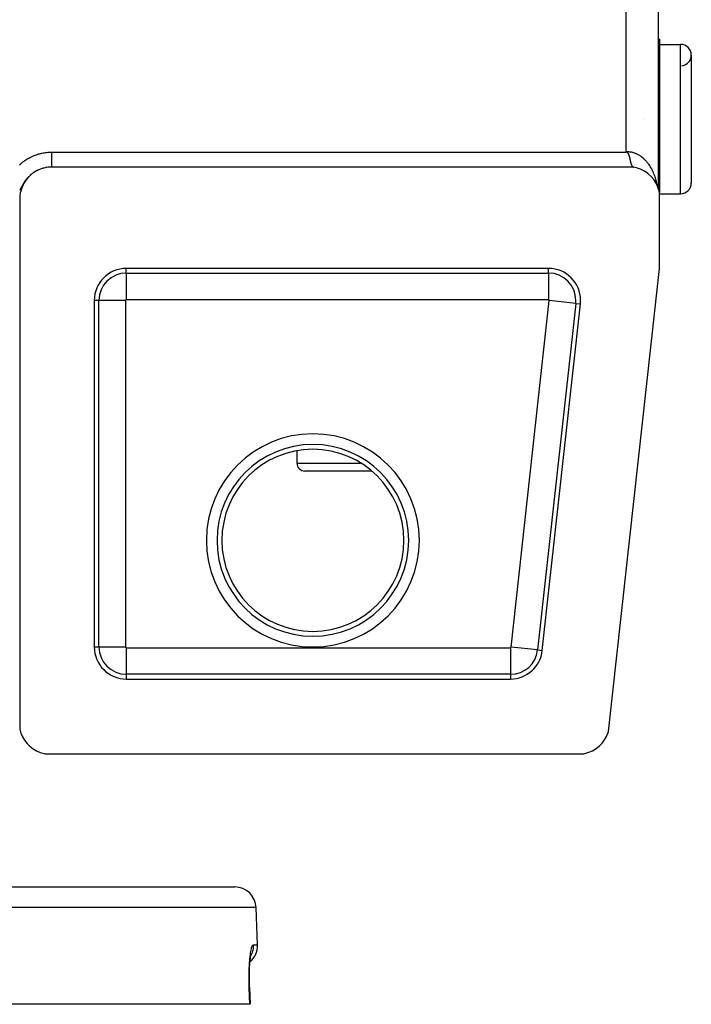
# Model space of a CAD drawing. Extents: x 24 to 1325, y -765 to 283.
# Drawn here: x 595 to 658, y -80 to 12 of the extents above; entities that cross this region are included whole.
import ezdxf

# ---------------------------------------------------------------- set-up
doc = ezdxf.new("R2010")
doc.units = 0
doc.linetypes.add('DASHED', pattern=[11.05, 8.7, -2.35])
doc.layers.get('0').update_dxf_attribs({"linetype": 'CONTINUOUS'})
doc.layers.add('NEVIDI', color=4, linetype='DASHED')

msp = doc.modelspace()

# ---------------------------------------------------------------- linework, layer by layer
at = {"color": 2}
for p, q in [((655.393409, 135.000258), (655.393405, -4.000244)), ((655.393368, 10), (655.5, 10)), ((655.393368, 10), (655.5, 10)), ((655.5, 10), (655.5, -4.387523)), ((655.5, 9.5), (657.5, 9.5)), ((655.5, 9.5), (657.5, 9.5)), ((658.5, 8.5), (658.5, -3.5)), ((653.980826, 2.5), (653.982198, 2.5)), ((652.331198, -0.599997), (652.343693, -0.592152)), ((652.343693, -0.592152), (652.374369, -0.579056)), ((652.374369, -0.579056), (652.401447, -0.576754)), ((652.401447, -0.576754), (652.410845, -0.577532)), ((652.410845, -0.577532), (652.438587, -0.585456)), ((652.438587, -0.585456), (652.441811, -0.586818)), ((652.441811, -0.586818), (652.458412, -0.595439)), ((652.458412, -0.595439), (652.474071, -0.606244)), ((652.474071, -0.606244), (652.488117, -0.617603)), ((652.488117, -0.617603), (652.495416, -0.624132)), ((652.495416, -0.624132), (652.500871, -0.62932)), ((652.500871, -0.62932), (652.512367, -0.641209)), ((652.512367, -0.641209), (652.517115, -0.646537)), ((652.517115, -0.646537), (652.526289, -0.657624)), ((652.526289, -0.657624), (652.532, -0.6651)), ((652.532, -0.6651), (652.540474, -0.67708)), ((652.540474, -0.67708), (652.548283, -0.689083)), ((652.548784, -0.689884), (652.5594, -0.707644)), ((652.5594, -0.707644), (652.562968, -0.71389)), ((652.562968, -0.71389), (652.569334, -0.725286)), ((652.569334, -0.725286), (652.575919, -0.73743)), ((652.575919, -0.73743), (652.582311, -0.749602)), ((652.582311, -0.749602), (652.588503, -0.761794)), ((652.588503, -0.761794), (652.592021, -0.768912)), ((652.592021, -0.768912), (652.594489, -0.773998)), ((652.594489, -0.773998), (652.600262, -0.786206)), ((652.600262, -0.786206), (652.603591, -0.793463)), ((652.603591, -0.793463), (652.605816, -0.798409)), ((652.605816, -0.798409), (652.611143, -0.8106)), ((652.611143, -0.8106), (652.61625, -0.822775)), ((652.61625, -0.822775), (652.619133, -0.829869)), ((652.619133, -0.829869), (652.621151, -0.834931)), ((652.621151, -0.834931), (652.625857, -0.847069)), ((652.625857, -0.847069), (652.630384, -0.859185)), ((652.630384, -0.859185), (652.633839, -0.868736)), ((652.633839, -0.868736), (652.634744, -0.87128)), ((652.634744, -0.87128), (652.638949, -0.883353)), ((652.638949, -0.883353), (652.641337, -0.890385)), ((652.641337, -0.890385), (652.643014, -0.895404)), ((652.643014, -0.895404), (652.64695, -0.90743)), ((652.64695, -0.90743), (652.650769, -0.919433)), ((652.650769, -0.919433), (652.654485, -0.931412)), ((652.654485, -0.931412), (652.657121, -0.940082)), ((652.657121, -0.940082), (652.660111, -0.950081)), ((652.660111, -0.950081), (652.661653, -0.955297)), ((652.661653, -0.955297), (652.665128, -0.967203)), ((652.665128, -0.967203), (652.668547, -0.979084)), ((652.668547, -0.979084), (652.671916, -0.99094)), ((652.671916, -0.99094), (652.675234, -1.00277)), ((652.675234, -1.00277), (652.676814, -1.008456)), ((652.677011, -1.009166), (652.678503, -1.014571)), ((652.678503, -1.014571), (652.681723, -1.026343)), ((652.681723, -1.026343), (652.684895, -1.038084)), ((652.684895, -1.038084), (652.688019, -1.049792)), ((652.688019, -1.049792), (652.691096, -1.061467)), ((652.691096, -1.061467), (652.692617, -1.067291)), ((652.692617, -1.067291), (652.694932, -1.076222)), ((652.694932, -1.076222), (652.697111, -1.084708)), ((652.697111, -1.084708), (652.700051, -1.096273)), ((652.700051, -1.096273), (652.702945, -1.107798)), ((652.702945, -1.107798), (652.705795, -1.119282)), ((652.705795, -1.119282), (652.707061, -1.124424)), ((652.707061, -1.124424), (652.711164, -1.141289)), ((652.711365, -1.142122), (652.714085, -1.153475)), ((652.714085, -1.153475), (652.716763, -1.164782)), ((652.716763, -1.164782), (652.719243, -1.175368)), ((652.719243, -1.175368), (652.720411, -1.180395)), ((652.720411, -1.180395), (652.721997, -1.187254)), ((652.721997, -1.187254), (652.724557, -1.198418)), ((652.724557, -1.198418), (652.725884, -1.204246)), ((652.725884, -1.204246), (652.727081, -1.209533)), ((652.727081, -1.209533), (652.729571, -1.220597)), ((652.729571, -1.220597), (652.732029, -1.231611)), ((652.732029, -1.231611), (652.732824, -1.235196)), ((652.732824, -1.235196), (652.734456, -1.242573)), ((652.734456, -1.242573), (652.736853, -1.253482)), ((652.736853, -1.253482), (652.739224, -1.264339)), ((652.739336, -1.264854), (652.741568, -1.275141)), ((652.741568, -1.275141), (652.743888, -1.285889)), ((652.743888, -1.285889), (652.7445, -1.288731)), ((652.7445, -1.288731), (652.746186, -1.296582)), ((652.746186, -1.296582), (652.748462, -1.307219)), ((652.748462, -1.307219), (652.750719, -1.317799)), ((652.750719, -1.317799), (652.751866, -1.32319)), ((652.751866, -1.32319), (652.753957, -1.333027)), ((652.753957, -1.333027), (652.755586, -1.340702)), ((652.755586, -1.340702), (652.757387, -1.349192)), ((652.757387, -1.349192), (652.75958, -1.359538)), ((652.75958, -1.359538), (652.761762, -1.369825)), ((652.761762, -1.369825), (652.763781, -1.379338)), ((652.763932, -1.38005), (652.766094, -1.390214)), ((652.76627, -1.391041), (652.768248, -1.400315)), ((652.768248, -1.400315), (652.770395, -1.410354)), ((652.770395, -1.410354), (652.772537, -1.420329)), ((652.772537, -1.420329), (652.774675, -1.43024)), ((652.774675, -1.43024), (652.775355, -1.43338)), ((652.775355, -1.43338), (652.77681, -1.440085)), ((652.77681, -1.440085), (652.778941, -1.449865)), ((652.778941, -1.449865), (652.78107, -1.459578)), ((652.78107, -1.459578), (652.783197, -1.469224)), ((652.783197, -1.469224), (652.785279, -1.478606)), ((652.785279, -1.478606), (652.78675, -1.485194)), ((652.78675, -1.485194), (652.787193, -1.487172)), ((652.787193, -1.487172), (652.787447, -1.488309)), ((652.787447, -1.488309), (652.789572, -1.497747)), ((652.789572, -1.497747), (652.791697, -1.507115)), ((652.791697, -1.507115), (652.792608, -1.511108)), ((652.792608, -1.511108), (652.793823, -1.516411)), ((652.793823, -1.516411), (652.79595, -1.525635)), ((652.79595, -1.525635), (652.797601, -1.532738)), ((652.797601, -1.532738), (652.798031, -1.534581)), ((652.798079, -1.534786), (652.800211, -1.543863)), ((652.800211, -1.543863), (652.802345, -1.552866)), ((652.802345, -1.552866), (652.804484, -1.561793)), ((652.804484, -1.561793), (652.806626, -1.570645)), ((652.806626, -1.570645), (652.808042, -1.576444)), ((652.808042, -1.576444), (652.80931, -1.581601)), ((652.80931, -1.581601), (652.810924, -1.588116)), ((652.810924, -1.588116), (652.813081, -1.596734)), ((652.813081, -1.596734), (652.815244, -1.605274)), ((652.815244, -1.605274), (652.816482, -1.610118)), ((652.816482, -1.610118), (652.818566, -1.61819)), ((652.818566, -1.61819), (652.820703, -1.626366)), ((652.820703, -1.626366), (652.821771, -1.630414)), ((652.821771, -1.630414), (652.823961, -1.638633)), ((652.823961, -1.638633), (652.826159, -1.646771)), ((652.826159, -1.646771), (652.828366, -1.654828)), ((652.828366, -1.654828), (652.829252, -1.658027)), ((652.829252, -1.658027), (652.832214, -1.668597)), ((652.832214, -1.668597), (652.832808, -1.670694)), ((652.832808, -1.670694), (652.835044, -1.678502)), ((652.835044, -1.678502), (652.837291, -1.686227)), ((652.837291, -1.686227), (652.839548, -1.693868)), ((652.839548, -1.693868), (652.840137, -1.695841)), ((652.840137, -1.695841), (652.843946, -1.708401)), ((652.844099, -1.708897), (652.846392, -1.716283)), ((652.846392, -1.716283), (652.848699, -1.723584)), ((652.848699, -1.723584), (652.849171, -1.725063)), ((652.849171, -1.725063), (652.851298, -1.731658)), ((652.851298, -1.731658), (652.853352, -1.737926)), ((652.853352, -1.737926), (652.8557, -1.744966)), ((652.855962, -1.745743), (652.858062, -1.751918)), ((652.858062, -1.751918), (652.86044, -1.758783)), ((652.86044, -1.758783), (652.862737, -1.765289)), ((652.862833, -1.765559), (652.865242, -1.772245)), ((652.865242, -1.772245), (652.867668, -1.778843)), ((652.867668, -1.778843), (652.868317, -1.780587)), ((652.868317, -1.780587), (652.87011, -1.78535)), ((652.87011, -1.78535), (652.87257, -1.791766)), ((652.87257, -1.791766), (652.87455, -1.796834)), ((652.87455, -1.796834), (652.875047, -1.798092)), ((652.875047, -1.798092), (652.877542, -1.804326)), ((652.877542, -1.804326), (652.880056, -1.810469)), ((652.880056, -1.810469), (652.881067, -1.8129)), ((652.881067, -1.8129), (652.884881, -1.821873)), ((652.884881, -1.821873), (652.886787, -1.82624)), ((652.886787, -1.82624), (652.887715, -1.82834)), ((652.887715, -1.82834), (652.890309, -1.834111)), ((652.890309, -1.834111), (652.892924, -1.839787)), ((652.892924, -1.839787), (652.894296, -1.842711)), ((652.894296, -1.842711), (652.89556, -1.845369)), ((652.89556, -1.845369), (652.898218, -1.850856)), ((596.554054, -2.716686), (596.377071, -2.880256)), ((596.678424, -2.616291), (596.554054, -2.716686)), ((596.875587, -2.477958), (596.678424, -2.616291)), ((597.012307, -2.395124), (596.875587, -2.477958)), ((597.226549, -2.284069), (597.012307, -2.395124)), ((597.372781, -2.220142), (597.226549, -2.284069)), ((597.599519, -2.138371), (597.372781, -2.220142)), ((597.753094, -2.094233), (597.599519, -2.138371)), ((597.9887, -2.043275), (597.753094, -2.094233)), ((598.146861, -2.020122), (597.9887, -2.043275)), ((598.387068, -2.001686), (598.146861, -2.020122)), ((598.5, -2), (598.387068, -2.001686)), ((653.112477, -2), (598.5, -2)), ((652.898218, -1.850856), (652.899502, -1.853455)), ((652.899502, -1.853455), (652.900899, -1.856247)), ((652.900899, -1.856247), (652.903603, -1.861542)), ((652.903603, -1.861542), (652.906331, -1.866741)), ((652.906331, -1.866741), (652.90804, -1.869927)), ((652.90804, -1.869927), (652.909082, -1.871843)), ((652.909082, -1.871843), (652.911858, -1.876847)), ((652.911858, -1.876847), (652.912679, -1.878301)), ((652.912679, -1.878301), (652.914659, -1.881754)), ((652.914659, -1.881754), (652.917485, -1.886563)), ((652.917485, -1.886563), (652.920338, -1.891273)), ((652.920338, -1.891273), (652.922383, -1.894562)), ((652.922383, -1.894562), (652.925151, -1.898903)), ((652.925151, -1.898903), (652.926415, -1.900842)), ((652.926415, -1.900842), (652.929057, -1.904809)), ((652.929057, -1.904809), (652.932019, -1.909123)), ((652.932019, -1.909123), (652.93501, -1.913338)), ((652.93501, -1.913338), (652.937371, -1.916567)), ((652.937371, -1.916567), (652.940773, -1.921072)), ((652.94108, -1.921469), (652.94416, -1.925386)), ((652.94416, -1.925386), (652.947271, -1.929203)), ((652.947271, -1.929203), (652.950414, -1.932921)), ((652.950414, -1.932921), (652.953092, -1.935982)), ((652.953092, -1.935982), (652.95583, -1.939011)), ((652.95583, -1.939011), (652.956796, -1.940056)), ((652.956796, -1.940056), (652.960036, -1.943474)), ((652.960036, -1.943474), (652.96331, -1.946792)), ((652.96331, -1.946792), (652.966619, -1.95001)), ((652.966619, -1.95001), (652.969598, -1.952794)), ((652.969598, -1.952794), (652.971581, -1.954589)), ((652.971651, -1.954652), (652.973343, -1.956146)), ((652.973343, -1.956146), (652.976759, -1.959063)), ((652.976759, -1.959063), (652.980213, -1.96188)), ((652.980213, -1.96188), (652.983705, -1.964597)), ((652.983705, -1.964597), (652.987005, -1.967045)), ((652.987005, -1.967045), (652.988161, -1.967877)), ((652.988161, -1.967877), (652.990808, -1.969729)), ((652.990808, -1.969729), (652.99442, -1.972144)), ((652.99442, -1.972144), (652.998074, -1.974459)), ((652.998074, -1.974459), (653.00177, -1.976674)), ((653.00177, -1.976674), (653.005346, -1.978698)), ((653.005583, -1.978828), (653.009675, -1.980996)), ((653.009675, -1.980996), (653.013124, -1.982713)), ((653.013124, -1.982713), (653.017001, -1.984525)), ((653.017001, -1.984525), (653.020926, -1.986237)), ((653.020926, -1.986237), (653.023961, -1.987478)), ((653.024815, -1.987815), (653.026823, -1.988584)), ((653.026823, -1.988584), (653.028925, -1.989359)), ((653.028925, -1.989359), (653.033002, -1.990769)), ((653.033002, -1.990769), (653.037132, -1.992079)), ((653.037132, -1.992079), (653.041316, -1.993288)), ((653.041316, -1.993288), (653.043471, -1.993866)), ((653.043471, -1.993866), (653.045647, -1.994419)), ((653.045647, -1.994419), (653.049853, -1.995405)), ((653.049853, -1.995405), (653.054208, -1.996314)), ((653.054208, -1.996314), (653.058622, -1.997122)), ((653.058622, -1.997122), (653.063098, -1.99783)), ((653.064071, -1.997969), (653.06783, -1.998461)), ((653.06783, -1.998461), (653.076904, -1.999353)), ((653.368546, -2.060225), (653.112477, -2)), ((653.744241, -2.193711), (653.368546, -2.060225)), ((654.098925, -2.375887), (653.744241, -2.193711)), ((654.426172, -2.603444), (654.098925, -2.375887)), ((654.720385, -2.872487), (654.426172, -2.603444)), ((595.817584, -3.657357), (595.718357, -3.877185)), ((595.892774, -3.516438), (595.817584, -3.657357)), ((596.020198, -3.311701), (595.892774, -3.516438)), ((596.11341, -3.182202), (596.020198, -3.311701)), ((596.267013, -2.996513), (596.11341, -3.182202)), ((596.377071, -2.880256), (596.267013, -2.996513)), ((654.976227, -3.17814), (654.720385, -2.872487)), ((655.189273, -3.515105), (654.976227, -3.17814)), ((655.355734, -3.87742), (655.189273, -3.515105)), ((595.557435, -4.413218), (595.519591, -4.651358)), ((595.593051, -4.257675), (595.557435, -4.413218)), ((595.662452, -4.026612), (595.593051, -4.257675)), ((595.718357, -3.877185), (595.662452, -4.026612)), ((655.47264, -4.258587), (655.355734, -3.87742)), ((655.5, -4.387523), (655.47264, -4.258587)), ((655.5, -11.5), (655.5, -4.387523)), ((655.5, -4.5), (657.5, -4.5)), ((655.5, -4.5), (657.5, -4.5)), ((595.505363, -4.8107), (595.5, -5)), ((595.5, -5), (595.5, -54.612477)), ((595.519591, -4.651358), (595.505363, -4.8107)), ((645.110132, -11.5), (605.5, -11.5)), ((650.727379, -54.930852), (655.5, -11.5)), ((602.5, -14.5), (602.5, -47)), ((644.520752, -47.327698), (648.09218, -14.827698)), ((621.5, -28.605061), (621.5, -29.75)), ((621.5, -28.605061), (621.5, -29.75)), ((628.530956, -30.5), (622.25, -30.5)), ((605.5, -50), (641.538703, -50)), ((595.5, -54.612477), (595.518227, -54.701363)), ((595.518227, -54.701363), (595.622857, -55.06462)), ((595.622857, -55.06462), (595.772451, -55.411997)), ((650.360032, -55.709696), (650.550303, -55.378244)), ((650.550303, -55.378244), (650.696946, -55.025072)), ((650.696946, -55.025072), (650.727379, -54.930852)), ((595.772451, -55.411997), (595.964496, -55.737618)), ((595.964496, -55.737618), (596.196021, -56.036486)), ((596.196021, -56.036486), (596.463514, -56.303979)), ((596.463514, -56.303979), (596.762382, -56.535504)), ((649.560795, -56.523658), (649.861225, -56.287184)), ((649.861225, -56.287184), (650.1291, -56.014383)), ((650.1291, -56.014383), (650.360032, -55.709696)), ((596.762382, -56.535504), (597.088003, -56.727549)), ((597.088003, -56.727549), (597.43538, -56.877143)), ((597.43538, -56.877143), (597.798637, -56.981773)), ((597.798637, -56.981773), (597.887523, -57)), ((597.887523, -57), (648.418397, -57)), ((648.418397, -57), (648.515376, -56.980041)), ((648.515376, -56.980041), (648.882453, -56.872853)), ((648.882453, -56.872853), (649.232706, -56.719926)), ((649.232706, -56.719926), (649.560795, -56.523658)), ((460.315506, -69.5), (615.684494, -69.5)), ((617.805499, -74.930201), (617.683276, -71.430201)), ((617.805499, -74.930201), (617.683276, -71.430201)), ((617.088646, -76.685223), (617.103259, -76.514222)), ((617.103259, -76.514222), (617.119262, -76.354107)), ((617.119262, -76.354107), (617.136572, -76.204757)), ((617.136572, -76.204757), (617.155134, -76.066249)), ((617.155134, -76.066249), (617.174896, -75.938677)), ((617.174896, -75.938677), (617.195605, -75.823491)), ((617.195605, -75.823491), (617.216959, -75.721909)), ((617.195954, -75.819723), (617.204509, -75.790909)), ((617.204509, -75.790909), (617.225655, -75.733996)), ((617.047369, -77.569812), (617.053589, -77.345961)), ((617.053589, -77.345961), (617.061938, -77.129707)), ((617.061938, -77.129707), (617.072347, -76.920951)), ((617.071692, -76.934069), (617.084753, -76.719686)), ((617.075604, -76.866098), (617.088646, -76.685223)), ((617.041742, -78.034456), (617.043384, -77.800484)), ((617.04245, -78.271031), (617.041742, -78.034456)), ((617.045515, -78.510199), (617.04245, -78.271031)), ((617.043384, -77.800484), (617.047369, -77.569812)), ((617.05098, -78.751994), (617.045515, -78.510199)), ((617.05652, -78.930415), (617.05098, -78.751994)), ((617.055044, -78.930338), (617.109474, -80.5)), ((617.055044, -78.930338), (617.05652, -78.930415)), ((617.090037, -80.5), (458.909963, -80.5)), ((617.109474, -80.5), (617.090037, -80.5))]:
    msp.add_line(p, q, dxfattribs=at)
for centre, radius, start, end in [((657.5, 8.5), 1, 0, 90), ((657.5, 8.5), 1, 274.763642, 360), ((657.5, -3.5), 1, 270, 360), ((605.5, -14.5), 3, 90, 180), ((645.110132, -14.5), 3, 0, 90), ((645.110132, -14.5), 3, 353.728923, 360), ((622.25, -29.75), 0.75, 180, 270), ((605.5, -47), 3, 180, 270), ((641.538703, -47), 3, 270, 353.728923), ((615.684494, -71.5), 2, 1.999998, 90), ((615.806717, -75), 2, 310.456534, 1.999998)]:
    msp.add_arc(centre, radius, start, end, dxfattribs=at)
at = {"layer": 'NEVIDI', "color": 7, "linetype": 'CONTINUOUS'}
for p, q in [((652.393409, -0.55313), (652.393409, 131.55313)), ((657.5, -4.5), (657.5, 9.5)), ((596.742426, -0.96549), (596.864429, -0.914628)), ((596.864429, -0.914628), (596.946193, -0.882906)), ((596.946193, -0.882906), (597.070389, -0.838242)), ((597.070389, -0.838242), (597.154116, -0.810468)), ((597.154116, -0.810468), (597.279788, -0.772221)), ((597.279788, -0.772221), (597.364151, -0.748813)), ((597.364151, -0.748813), (597.491609, -0.716829)), ((597.491609, -0.716829), (597.576071, -0.697836)), ((597.576071, -0.697836), (597.704807, -0.672208)), ((597.704807, -0.672208), (597.790001, -0.657427)), ((597.790001, -0.657427), (597.919646, -0.638231)), ((597.919646, -0.638231), (598.005577, -0.627679)), ((598.005577, -0.627679), (598.136614, -0.614885)), ((598.136614, -0.614885), (598.223466, -0.608583)), ((598.223466, -0.608583), (598.35535, -0.602316)), ((598.35535, -0.602316), (598.443159, -0.600342)), ((598.443159, -0.600342), (598.498889, -0.6)), ((598.498889, -0.6), (652.3312, -0.6)), ((598.498889, -0.6), (598.498889, -0.615404)), ((598.498889, -0.615404), (598.498889, -0.636548)), ((598.498889, -0.636548), (598.498889, -0.657566)), ((598.498889, -0.657566), (598.498889, -0.676119)), ((598.498889, -0.676119), (598.498889, -0.697231)), ((598.498889, -0.697231), (598.498889, -0.7367)), ((598.498889, -0.7367), (598.498889, -0.75769)), ((598.498889, -0.75769), (598.498889, -0.796879)), ((598.498889, -0.796879), (598.498889, -0.817922)), ((598.498889, -0.817922), (598.498889, -0.834969)), ((598.498889, -0.834969), (598.498889, -0.856879)), ((598.498889, -0.856879), (598.498889, -0.87771)), ((598.498889, -0.87771), (598.498889, -0.916253)), ((598.498889, -0.916253), (598.498889, -0.936944)), ((652.3312, -0.6), (652.341132, -0.592377)), ((652.341132, -0.592377), (652.363597, -0.575332)), ((652.363597, -0.575332), (652.393409, -0.55313)), ((652.393409, -0.553128), (652.400624, -0.552759)), ((652.400624, -0.552759), (652.462046, -0.550683)), ((652.462046, -0.550683), (652.550848, -0.55106)), ((652.550848, -0.55106), (652.562556, -0.551408)), ((652.562556, -0.551408), (652.612349, -0.553668)), ((652.612349, -0.553668), (652.700675, -0.560792)), ((652.700675, -0.560792), (652.761829, -0.568071)), ((652.761829, -0.568071), (652.849731, -0.581929)), ((652.849731, -0.581929), (652.910386, -0.593849)), ((652.910386, -0.593849), (652.938158, -0.599956)), ((652.938158, -0.599956), (652.997641, -0.61442)), ((652.997641, -0.61442), (653.05786, -0.631003)), ((653.05786, -0.631003), (653.144202, -0.658238)), ((653.144202, -0.658238), (653.203689, -0.679415)), ((653.203689, -0.679415), (653.288708, -0.713174)), ((653.288708, -0.713174), (653.305097, -0.720162)), ((653.305097, -0.720162), (653.347211, -0.738841)), ((653.347211, -0.738841), (653.430964, -0.779132)), ((653.430964, -0.779132), (653.488339, -0.809204)), ((653.488339, -0.809204), (653.570614, -0.855949)), ((653.570614, -0.855949), (653.627081, -0.890572)), ((653.627081, -0.890572), (653.657578, -0.910154)), ((653.657578, -0.910154), (653.707304, -0.943439)), ((595.471206, -1.805264), (595.568122, -1.716414)), ((595.568122, -1.716414), (595.634743, -1.658307)), ((595.634743, -1.658307), (595.73607, -1.574262)), ((595.73607, -1.574262), (595.805156, -1.519789)), ((595.805156, -1.519789), (595.910821, -1.440647)), ((595.910821, -1.440647), (595.982452, -1.38972)), ((595.982452, -1.38972), (596.091001, -1.316518)), ((596.091001, -1.316518), (596.163982, -1.269874)), ((596.163982, -1.269874), (596.276306, -1.20194)), ((596.276306, -1.20194), (596.351317, -1.159075)), ((596.351317, -1.159075), (596.466958, -1.096745)), ((596.466958, -1.096745), (596.544283, -1.057513)), ((596.544283, -1.057513), (596.662993, -1.000946)), ((596.662993, -1.000946), (596.742426, -0.96549)), ((598.498889, -0.936944), (598.498889, -0.975129)), ((598.498889, -0.975129), (598.498889, -0.995607)), ((598.498889, -0.995607), (598.498889, -1.008557)), ((598.498889, -1.008557), (598.498889, -1.033306)), ((598.498889, -1.033306), (598.498889, -1.053489)), ((598.498889, -1.053489), (598.498889, -1.090622)), ((598.498889, -1.090622), (598.498889, -1.110494)), ((598.498889, -1.110494), (598.498889, -1.147015)), ((598.498889, -1.147015), (598.498889, -1.166554)), ((598.498889, -1.166554), (598.498889, -1.175457)), ((598.498889, -1.175457), (598.498889, -1.202466)), ((598.498889, -1.202466), (598.498889, -1.22156)), ((598.498889, -1.22156), (598.498889, -1.256669)), ((598.498889, -1.256669), (598.498889, -1.275395)), ((598.498889, -1.275395), (598.498889, -1.309675)), ((598.498889, -1.309675), (598.498889, -1.327996)), ((598.498889, -1.327996), (598.498889, -1.332908)), ((598.498889, -1.332908), (598.498889, -1.361419)), ((598.498889, -1.361419), (598.498889, -1.379177)), ((598.498889, -1.379177), (598.498889, -1.411639)), ((598.498889, -1.411639), (598.498889, -1.428885)), ((598.498889, -1.428885), (598.498889, -1.460318)), ((598.498889, -1.460318), (598.498889, -1.476893)), ((598.498889, -1.476893), (598.498889, -1.478635)), ((598.498889, -1.478635), (598.498889, -1.507458)), ((598.498889, -1.507458), (598.498889, -1.523388)), ((598.498889, -1.523388), (598.498889, -1.552861)), ((598.498889, -1.552861), (598.498889, -1.568156)), ((598.498889, -1.568156), (598.498889, -1.596531)), ((598.498889, -1.596531), (598.498889, -1.610097)), ((598.498889, -1.610097), (598.498889, -1.611135)), ((598.498889, -1.611135), (598.498889, -1.638192)), ((598.498889, -1.638192), (598.498889, -1.652179)), ((598.498889, -1.652179), (598.498889, -1.67795)), ((598.498889, -1.67795), (598.498889, -1.691243)), ((598.498889, -1.691243), (598.498889, -1.71571)), ((598.498889, -1.71571), (598.498889, -1.725161)), ((598.498889, -1.725161), (598.498889, -1.728277)), ((598.498889, -1.728277), (598.498889, -1.751332)), ((598.498889, -1.751332), (598.498889, -1.763164)), ((598.498889, -1.763164), (598.498889, -1.784796)), ((598.498889, -1.784796), (598.498889, -1.795863)), ((598.498889, -1.795863), (598.498889, -1.816018)), ((598.498889, -1.816018), (598.498889, -1.821959)), ((598.498889, -1.821959), (598.498889, -1.826325)), ((598.498889, -1.826325), (598.498889, -1.844989)), ((598.498889, -1.844989), (598.498889, -1.854465)), ((653.707304, -0.943439), (653.762359, -0.982299)), ((653.762359, -0.982299), (653.8407, -1.04136)), ((653.8407, -1.04136), (653.894208, -1.084338)), ((653.894208, -1.084338), (653.970465, -1.149464)), ((653.970465, -1.149464), (653.989985, -1.166893)), ((653.989985, -1.166893), (654.022341, -1.196486)), ((654.022341, -1.196486), (654.096399, -1.267634)), ((654.096399, -1.267634), (654.146677, -1.318759)), ((654.146677, -1.318759), (654.217928, -1.395338)), ((654.217928, -1.395338), (654.266261, -1.450187)), ((654.266261, -1.450187), (654.297002, -1.486353)), ((654.297002, -1.486353), (654.334868, -1.532325)), ((654.334868, -1.532325), (654.381479, -1.591168)), ((654.381479, -1.591168), (654.446942, -1.678261)), ((654.446942, -1.678261), (654.491419, -1.740603)), ((654.491419, -1.740603), (654.553965, -1.832959)), ((654.553965, -1.832959), (654.57375, -1.863387)), ((596.566758, -2.702099), (596.498068, -2.761129)), ((596.613014, -2.664278), (596.566758, -2.702099)), ((596.674479, -2.616289), (596.613014, -2.664278)), ((596.684695, -2.608554), (596.674479, -2.616289)), ((596.806421, -2.521406), (596.732657, -2.573131)), ((596.836121, -2.501485), (596.806421, -2.521406)), ((596.931618, -2.440771), (596.855832, -2.488541)), ((596.982509, -2.410416), (596.931618, -2.440771)), ((597.009456, -2.394883), (596.982509, -2.410416)), ((597.060522, -2.366448), (597.012315, -2.393291)), ((597.112679, -2.338717), (597.060522, -2.366448)), ((597.192827, -2.298602), (597.112679, -2.338717)), ((597.246396, -2.273424), (597.192827, -2.298602)), ((597.524429, -2.162413), (597.468059, -2.182359)), ((597.610414, -2.134381), (597.524429, -2.162413)), ((597.667511, -2.117328), (597.610414, -2.134381)), ((597.720948, -2.102474), (597.667511, -2.117328)), ((597.957155, -2.049257), (597.899192, -2.060474)), ((598.498889, -1.854465), (598.498889, -1.871591)), ((598.498889, -1.871591), (598.498889, -1.880244)), ((598.498889, -1.880244), (598.498889, -1.895797)), ((598.498889, -1.895797), (598.498889, -1.898911)), ((598.498889, -1.898911), (598.498889, -1.903614)), ((598.498889, -1.903614), (598.498889, -1.917572)), ((598.498889, -1.917572), (598.498889, -1.924532)), ((598.498889, -1.924532), (598.498889, -1.936863)), ((598.498889, -1.936863), (598.498889, -1.942956)), ((598.498889, -1.942956), (598.498889, -1.953618)), ((598.498889, -1.953618), (598.498889, -1.954727)), ((598.498889, -1.954727), (598.498889, -1.958855)), ((598.498889, -1.958855), (598.498889, -1.96781)), ((598.498889, -1.96781), (598.498889, -1.972191)), ((598.498889, -1.972191), (598.498889, -1.979471)), ((598.498889, -1.979471), (598.498889, -1.982943)), ((598.498889, -1.982943), (598.498889, -1.98854)), ((598.498889, -1.988636), (598.498889, -1.991093)), ((598.498889, -1.991093), (598.498889, -1.994984)), ((598.498889, -1.994984), (598.498889, -1.996624)), ((598.498889, -1.996624), (598.498889, -1.998807)), ((654.57375, -1.863387), (654.596059, -1.898431)), ((654.596059, -1.898431), (654.655461, -1.995748)), ((654.655461, -1.995748), (654.695459, -2.064786)), ((654.695459, -2.064786), (654.751272, -2.166302)), ((654.751272, -2.166302), (654.788825, -2.23831)), ((654.788825, -2.23831), (654.815677, -2.291788)), ((654.815677, -2.291788), (654.84126, -2.344388)), ((654.84126, -2.344388), (654.87617, -2.418956)), ((654.87617, -2.418956), (654.92503, -2.529267)), ((654.92503, -2.529267), (654.957546, -2.606966)), ((654.957546, -2.606966), (655.002491, -2.720763)), ((655.002491, -2.720763), (655.019184, -2.765126)), ((655.019184, -2.765126), (655.032217, -2.800622)), ((595.805771, -3.627275), (595.760645, -3.707163)), ((595.836472, -3.57474), (595.805771, -3.627275)), ((595.844194, -3.56177), (595.836472, -3.57474)), ((595.871644, -3.51647), (595.844194, -3.56177)), ((595.884036, -3.49643), (595.871644, -3.51647)), ((595.916507, -3.445124), (595.884036, -3.49643)), ((595.966981, -3.36878), (595.916507, -3.445124)), ((596.001422, -3.318972), (595.966981, -3.36878)), ((596.020033, -3.292799), (596.001422, -3.318972)), ((596.054876, -3.245141), (596.020033, -3.292799)), ((596.09086, -3.197678), (596.054876, -3.245141)), ((596.102911, -3.182167), (596.09086, -3.197678)), ((596.147287, -3.126636), (596.102911, -3.182167)), ((596.185018, -3.081302), (596.147287, -3.126636)), ((596.244578, -3.013031), (596.185018, -3.081302)), ((596.284232, -2.969673), (596.244578, -3.013031)), ((596.341959, -2.909346), (596.284232, -2.969673)), ((596.346767, -2.904465), (596.341959, -2.909346)), ((596.400497, -2.851334), (596.388539, -2.862937)), ((655.032217, -2.800622), (655.073353, -2.918098)), ((655.073353, -2.918098), (655.100507, -3.000716)), ((655.100507, -3.000716), (655.137543, -3.121054)), ((655.137543, -3.121054), (655.161787, -3.205409)), ((655.161787, -3.205409), (655.180965, -3.275801)), ((655.180965, -3.275801), (655.194801, -3.328854)), ((655.194801, -3.328854), (655.216132, -3.414888)), ((655.216132, -3.414888), (655.245049, -3.541256)), ((655.245049, -3.541256), (655.263543, -3.629285)), ((655.263543, -3.629285), (655.279163, -3.710757)), ((595.505236, -4.16741), (595.498604, -4.177847)), ((595.518178, -4.146629), (595.505236, -4.16741)), ((595.533884, -4.120723), (595.518178, -4.146629)), ((595.551474, -4.090877), (595.533884, -4.120723)), ((595.579284, -4.042066), (595.551474, -4.090877)), ((595.582656, -4.036027), (595.579284, -4.042066)), ((595.602405, -4.000243), (595.582656, -4.036027)), ((595.613315, -3.98022), (595.602405, -4.000243)), ((595.657935, -3.897147), (595.613315, -3.98022)), ((595.658745, -3.895629), (595.657935, -3.897147)), ((595.661992, -3.889542), (595.658745, -3.895629)), ((595.668617, -3.877119), (595.661992, -3.889542)), ((595.687182, -3.842348), (595.668617, -3.877119)), ((595.73108, -3.760952), (595.687182, -3.842348)), ((595.737696, -3.748831), (595.73108, -3.760952)), ((595.760645, -3.707163), (595.737696, -3.748831)), ((605.5, -11.939556), (605.5, -11.5)), ((605.5, -11.939556), (645.110132, -11.939556)), ((605.5, -11.939556), (605.5, -14.438033)), ((645.110132, -11.939556), (645.110132, -11.5)), ((645.110132, -11.939556), (645.110132, -14.438033)), ((602.939556, -14.5), (602.5, -14.5)), ((602.939556, -47), (602.939556, -14.5)), ((605.438033, -14.5), (602.939556, -14.5)), ((605.438033, -14.5), (605.438033, -47)), ((645.110132, -14.438033), (605.5, -14.438033)), ((641.600299, -47.006769), (645.171727, -14.506769)), ((647.655254, -14.779684), (645.171727, -14.506769)), ((647.655254, -14.779684), (644.083826, -47.279684)), ((647.655254, -14.779684), (648.09218, -14.827698)), ((621.5, -29.75), (627.484356, -29.75)), ((602.939556, -47), (602.5, -47)), ((605.438033, -47), (602.939556, -47)), ((605.5, -47.061967), (641.538703, -47.061967)), ((605.5, -47.061967), (605.5, -49.560444)), ((641.538703, -47.061967), (641.538703, -49.560444)), ((644.083826, -47.279684), (641.600299, -47.006769)), ((644.083826, -47.279684), (644.520752, -47.327698)), ((605.5, -49.560444), (605.5, -50)), ((641.538703, -49.560444), (605.5, -49.560444)), ((641.538703, -49.560444), (641.538703, -50)), ((617.683276, -71.430201), (458.316724, -71.430201)), ((617.157928, -75.709587), (617.161038, -75.688506)), ((617.161038, -75.688506), (617.180788, -75.56378)), ((617.180788, -75.56378), (617.184102, -75.544304)), ((617.184102, -75.544304), (617.204789, -75.431319)), ((617.204789, -75.431319), (617.20819, -75.414095)), ((617.20819, -75.414095), (617.229461, -75.314318)), ((617.229461, -75.314318), (617.232949, -75.299221)), ((617.232949, -75.299221), (617.254702, -75.212607)), ((617.254702, -75.212607), (617.258298, -75.199502)), ((617.258298, -75.199502), (617.280512, -75.125873)), ((617.280512, -75.125873), (617.28418, -75.114899)), ((617.306139, -75.640752), (617.283391, -75.704744)), ((617.28418, -75.114899), (617.306816, -75.054375)), ((617.347011, -75.503223), (617.306139, -75.640752)), ((617.306816, -75.054375), (617.310547, -75.045572)), ((617.310547, -75.045572), (617.333496, -74.998577)), ((617.333496, -74.998577), (617.337245, -74.992059)), ((617.337245, -74.992059), (617.360172, -74.959254)), ((617.356835, -75.463589), (617.347011, -75.503223)), ((617.371422, -75.397064), (617.356835, -75.463589)), ((617.360172, -74.959254), (617.3639, -74.95507)), ((617.3639, -74.95507), (617.386742, -74.936508)), ((617.394966, -75.253644), (617.371422, -75.397064)), ((617.386742, -74.936508), (617.390461, -74.934643)), ((617.390461, -74.934643), (617.409823, -74.930201)), ((617.399532, -75.214728), (617.394966, -75.253644)), ((617.405637, -75.147212), (617.399532, -75.214728)), ((617.411035, -74.999967), (617.405637, -75.147212)), ((617.409823, -74.930201), (617.805499, -74.930201)), ((617.409823, -74.930201), (617.410692, -74.962823)), ((617.410692, -74.962823), (617.411035, -74.999967)), ((616.937972, -76.294373), (616.936818, -76.295837)), ((617.053828, -76.805728), (617.065266, -76.622237)), ((617.065266, -76.622237), (617.067271, -76.592989)), ((617.067271, -76.592989), (617.08049, -76.416623)), ((617.08049, -76.416623), (617.082792, -76.388418)), ((617.082792, -76.388418), (617.097576, -76.221377)), ((617.097576, -76.221377), (617.100097, -76.195022)), ((617.100097, -76.195022), (617.116244, -76.038466)), ((617.116244, -76.038466), (617.118965, -76.013945)), ((617.118965, -76.013945), (617.136364, -75.868025)), ((617.136364, -75.868025), (617.139303, -75.845076)), ((617.139303, -75.845076), (617.157928, -75.709587)), ((617.1608, -75.970846), (617.159163, -75.973876)), ((617.180323, -75.934713), (617.173576, -75.947201)), ((617.210877, -75.874163), (617.180323, -75.934713)), ((617.267954, -75.744647), (617.210877, -75.874163)), ((617.283391, -75.704744), (617.267954, -75.744647)), ((617.022186, -77.73568), (617.025842, -77.525516)), ((617.025842, -77.525516), (617.026605, -77.491882)), ((617.026605, -77.491882), (617.032336, -77.287564)), ((617.032336, -77.287564), (617.033424, -77.255078)), ((617.033424, -77.255078), (617.041112, -77.057998)), ((617.041112, -77.057998), (617.042522, -77.026423)), ((617.042522, -77.026423), (617.052108, -76.836279)), ((617.052108, -76.836279), (617.053828, -76.805728)), ((617.020212, -78.017994), (617.020278, -77.98308)), ((617.020888, -78.233177), (617.020212, -78.017994)), ((617.020278, -77.98308), (617.021766, -77.770259)), ((617.021176, -78.268474), (617.020888, -78.233177)), ((617.024037, -78.486011), (617.021176, -78.268474)), ((617.021766, -77.770259), (617.022186, -77.73568)), ((617.024685, -78.521708), (617.024037, -78.486011)), ((617.029773, -78.74162), (617.024685, -78.521708)), ((617.030786, -78.777694), (617.029773, -78.74162)), ((617.035625, -78.930201), (617.030786, -78.777694)), ((617.035625, -78.930201), (617.05247, -78.930261)), ((617.062831, -79.715101), (617.035625, -78.930201)), ((617.053438, -78.931512), (617.051607, -78.93168)), ((617.05247, -78.930261), (617.055044, -78.930338)), ((617.090037, -80.5), (617.062831, -79.715101))]:
    msp.add_line(p, q, dxfattribs=at)
for centre, radius, start, end in [((605.5, -14.5), 2.560444, 90, 180), ((645.110132, -14.5), 2.560444, 0, 90), ((605.5, -14.5), 0.061967, 90, 180), ((645.110132, -14.5), 0.061967, 0, 90), ((645.110132, -14.5), 0.061967, 353.728923, 360), ((645.110132, -14.5), 2.560444, 353.728923, 360), ((623, -37), 9.9895, 0, 180), ((623, -37), 8.990109, 90, 180), ((623, -37), 8.536139, 90, 180), ((623, -37), 8.990109, 0, 90), ((623, -37), 8.536139, 0, 90), ((623, -37), 9.9895, 180, 360), ((623, -37), 8.990109, 180, 270), ((623, -37), 8.536139, 180, 270), ((623, -37), 8.536139, 270, 360), ((623, -37), 8.990109, 270, 360), ((605.5, -47), 2.560444, 180, 270), ((605.5, -47), 0.061967, 180, 270), ((641.538703, -47), 0.061967, 270, 353.728923), ((641.538703, -47), 2.560444, 270, 353.728923)]:
    msp.add_arc(centre, radius, start, end, dxfattribs=at)

doc.saveas('drawing.dxf')
